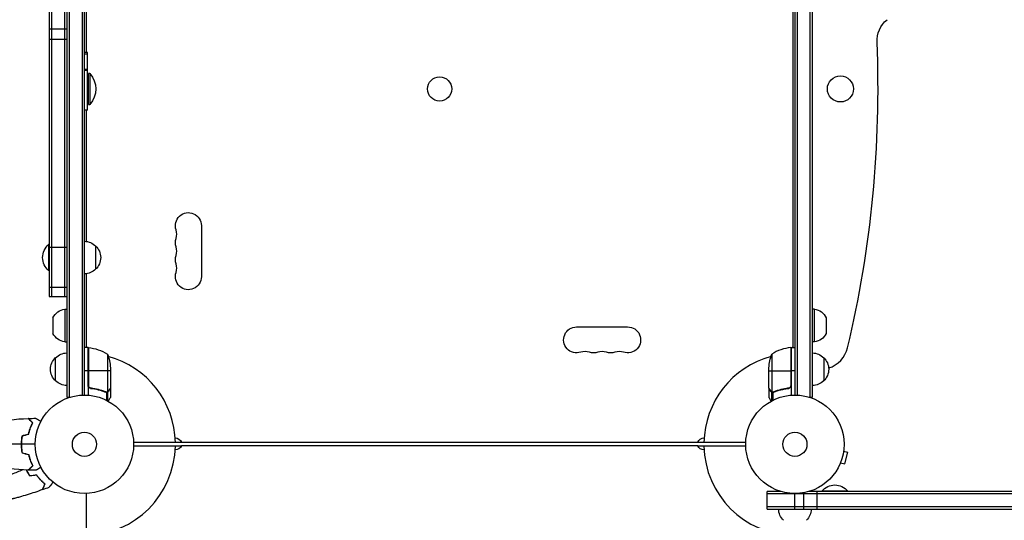
# Model space of a CAD drawing. Units: millimetres. Extents: x -4548 to 6023, y -4702 to 4626.
# Drawn here: x 1460 to 2521, y -82 to 457 of the extents above; entities that cross this region are included whole.
import ezdxf

# ---------------------------------------------------------------- set-up
doc = ezdxf.new("R2010")
doc.units = ezdxf.units.MM
doc.header["$LTSCALE"] = 20
doc.layers.add('2d', color=230, linetype='Continuous')

msp = doc.modelspace()

# ---------------------------------------------------------------- linework, layer by layer
at = {"layer": '2d'}
for p, q in [((1511.2, 714.3), (1511.2, 50.8)), ((1513.7, 714.3), (1513.7, 50.8)), ((1527.7, 712.1), (1527.7, 52.9)), ((1530.2, 53), (1530.2, 712.1)), ((2295.3, 712.1), (2295.3, 53)), ((2297.8, 712.1), (2297.8, 52.9)), ((2311.8, 50.8), (2311.8, 714.3)), ((2314.3, 50.8), (2314.3, 714.3)), ((2293.3, 104.2), (2293.3, 660.8)), ((1492.2, 606), (1492.2, 159)), ((1494.7, 606), (1494.7, 159)), ((1508.7, 606), (1508.7, 159)), ((1532.2, 546.7), (1532.2, 421.8)), ((1492.2, 447.2), (1511.2, 447.2)), ((1492.2, 436.1), (1511.2, 436.1)), ((1533.4, 421.8), (1530.2, 421.8)), ((1533.4, 420), (1530.2, 420)), ((1533.4, 359.5), (1533.4, 421.8)), ((1533.4, 403.4), (1530.2, 403.4)), ((1533.4, 402.5), (1530.2, 402.5)), ((1534.4, 398.5), (1534.4, 366.5)), ((1536.2, 399.2), (1536.2, 365.9)), ((1533.4, 359.5), (1530.2, 359.5)), ((1532.2, 359.5), (1532.2, 218.4)), ((1656.2, 235.4), (1656.2, 180.4)), ((1491.7, 215), (1491.7, 187)), ((1492.2, 215), (1491.7, 215)), ((1492.2, 212.1), (1511.2, 212.1)), ((1542.2, 213.5), (1542.2, 188.5)), ((1492.2, 187), (1491.7, 187)), ((1532.2, 183.7), (1532.2, 104.2)), ((1492.2, 169.3), (1511.2, 169.3)), ((1492.2, 159), (1511.2, 159)), ((1509.2, 145.3), (1509.2, 110.3)), ((1509.2, 145.3), (1511.2, 145.3)), ((2316.3, 145.3), (2314.3, 145.3)), ((2316.3, 110.3), (2316.3, 145.3)), ((1496.4, 119.4), (1496.4, 136.2)), ((2329.1, 136.2), (2329.1, 119.4)), ((2060.2, 126.4), (2115.2, 126.4)), ((1509.2, 110.3), (1511.2, 110.3)), ((2316.3, 110.3), (2314.3, 110.3)), ((1534.2, 104.2), (1530.2, 104.2)), ((1534.2, 104.2), (1534.2, 52.8)), ((1534.4, 63.4), (1534.4, 104.2)), ((1534.6, 104.2), (1534.6, 62.4)), ((1554.9, 97.2), (1554.9, 56.4)), ((2270.5, 97.2), (2270.5, 56.4)), ((2290.9, 104.2), (2290.9, 62.4)), ((2291.1, 63.4), (2291.1, 104.2)), ((2291.3, 104.2), (2291.3, 52.8)), ((2291.3, 104.2), (2295.3, 104.2)), ((1499.2, 68.3), (1499.2, 93.3)), ((2326.3, 93.3), (2326.3, 68.3)), ((1534.2, 79.2), (1530.2, 79.2)), ((1558.2, 79.2), (1534.4, 79.2)), ((1558.2, 82.4), (1558.2, 60.5)), ((2267.3, 60.5), (2267.3, 82.4)), ((2267.3, 79.2), (2291.1, 79.2)), ((2295.3, 79.2), (2291.3, 79.2)), ((1538, 60.3), (1536.5, 60.3)), ((1550, 57.5), (1549.4, 57.5)), ((1553.4, 56.3), (1552.7, 56.3)), ((1553.9, 56), (1553.9, 47.4)), ((1554, 56.2), (1554, 56.2)), ((1555.2, 56.3), (1554.6, 56.3)), ((1555.2, 56.3), (1555.2, 46.7)), ((1556.6, 57.5), (1556.4, 57.5)), ((1558.2, 60.3), (1558.1, 60.3)), ((1558.2, 60.3), (1558.2, 50.5)), ((2267.3, 60.3), (2267.3, 50.5)), ((2267.3, 60.3), (2267.4, 60.3)), ((2268.9, 57.5), (2269, 57.5)), ((2270.2, 56.3), (2270.2, 46.7)), ((2270.2, 56.3), (2270.9, 56.3)), ((2271.5, 56), (2271.5, 56)), ((2271.6, 56), (2271.6, 47.4)), ((2272.1, 56.3), (2272.7, 56.3)), ((2275.5, 57.5), (2276.1, 57.5)), ((2287.5, 60.3), (2289, 60.3)), ((1511.2, 50.8), (1515.1, 50.8)), ((2310.4, 50.8), (2314.3, 50.8)), ((2242.3, 2), (1583.1, 2)), ((1634.8, 2.4), (2190.6, 2.4)), ((1634.6, -2), (1583.1, -2)), ((2190.6, -1.6), (1634.8, -1.6)), ((2242.3, -2), (2190.8, -2)), ((2347.8, -7.3), (2352.4, -8.6)), ((2348, -5.8), (2347.9, -5.9)), ((2348, -5.8), (2347.9, -5.8)), ((2349, -21.1), (2352.4, -8.6)), ((2344.4, -19.9), (2349, -21.1)), ((2343.8, -21.2), (2343.8, -21.3)), ((2343.8, -21.3), (2343.8, -21.3)), ((1532.2, -53), (1532.2, -712.1)), ((2280.2, -50.8), (2265.3, -50.8)), ((2265.3, -69.8), (2265.3, -50.8)), ((2295.3, -69.8), (2295.3, -53)), ((2304.8, -69.8), (2304.8, -52.1)), ((3362.2, -50.8), (2310.4, -50.8)), ((2319.3, -69.8), (2319.3, -50.8)), ((2352.3, -50.3), (2324.3, -50.3)), ((2324.3, -50.8), (2324.3, -50.3)), ((2352.3, -50.8), (2352.3, -50.3)), ((3407.3, -53.3), (2265.3, -53.3)), ((3407.3, -67.3), (2265.3, -67.3)), ((2265.3, -69.8), (3407.3, -69.8)), ((3359.8, -70), (2312.8, -70)), ((2318.3, -70), (2318.3, -69.8))]:
    msp.add_line(p, q, dxfattribs=at)
for centre, radius in [((1912.7, 382.5), 13), ((2344.3, 382.5), 14), ((1530.2, 0), 53), ((2295.3, 0), 53), ((1530.2, 0), 13), ((2295.3, 0), 13)]:
    msp.add_circle(centre, radius, dxfattribs=at)
at = {"layer": '2d', "extrusion": (0, 0, -1)}
for centre, radius, start, end in [((-2413.7, 434), 30, 357.6025, 50.1877), ((-1535.4, 398.5), 1, 0, 138.8879), ((-1517.1, 382.5), 25.3, 138.8879, 221.1121), ((-1535.4, 366.5), 1, 221.1121, 0), ((-1642.2, 235.4), 14, 340.8901, 180), ((-1503.5, 201), 18.3, 310.1905, 49.8095), ((-1530, 201.5), 17, 90.6413, 135.8135), ((-1530.7, 201), 17, 132.6679, 227.3321), ((-1642.2, 217.1), 14, 340.8901, 19.1099), ((-1642.2, 198.7), 14, 340.8901, 19.1099), ((-1530, 200.5), 17, 224.1865, 269.3587), ((-1642.2, 180.4), 14, 180, 19.1099), ((-1510.8, 129.4), 16, 25.3156, 84.0587), ((-2314.6, 129.4), 16, 95.9413, 154.6844), ((-1510.8, 126.2), 16, 275.9413, 334.6844), ((-2060.2, 112.4), 14, 250.8901, 90), ((-2115.2, 112.4), 14, 90, 289.1099), ((-2314.6, 126.2), 16, 205.3156, 264.0587), ((-1511.4, 81.3), 17, 44.1865, 89.3587), ((-1528.7, 97.8), 8, 115.9445, 126.5266), ((-1528.7, 97.8), 8, 133.4329, 135.4391), ((-1534.2, 101.2), 3, 93.1912, 96.4728), ((-1528.9, 54.5), 50, 96.4728, 121.3497), ((-1508.3, 79.2), 50, 158.8998, 176.3757), ((-2078.6, 112.4), 14, 250.8901, 289.1099), ((-2096.9, 112.4), 14, 250.8901, 289.1099), ((-2317.2, 79.2), 50, 3.6243, 21.1002), ((-2291.2, 101.2), 3, 83.5272, 86.8088), ((-2296.8, 97.8), 8, 44.5613, 46.5675), ((-2296.8, 97.8), 8, 53.473, 64.0555), ((-2314.1, 81.3), 17, 90.6413, 135.8135), ((-1510.7, 80.8), 17, 312.6679, 47.3321), ((-2314.7, 80.8), 17, 132.6679, 227.3321), ((-2314.7, 80.8), 17, 175.4229, 180.0001), ((-1511.4, 80.3), 17, 270.6413, 315.8135), ((-2314.1, 80.3), 17, 224.1865, 269.3587), ((-1627.6, -1.1), 8, 92.1751, 154.0555), ((-2197.8, -1.1), 8, 25.9445, 87.8249), ((-1627.6, 1.9), 8, 205.9445, 267.4761), ((-2197.8, 1.9), 8, 272.5239, 334.0555), ((-2338.3, -62.1), 18.3, 40.1905, 139.8095), ((-2294.8, -69.6), 17, 314.1865, 359.3587), ((-2295.8, -69.6), 17, 180.6413, 225.8135)]:
    msp.add_arc(centre, radius, start, end, dxfattribs=at)
at = {"layer": '2d'}
for centre, radius, start, end in [((1184.8, 382.5), 1200, 346.5698, 2.3975), ((1615.7, 226.2), 14, 340.8901, 19.1099), ((1615.7, 207.9), 14, 340.8901, 19.1099), ((1615.7, 189.6), 14, 340.8901, 19.1099), ((1530.2, 0), 98, 87.5437, 87.6607), ((2069.4, 85.9), 14, 70.8901, 109.1099), ((2087.7, 85.9), 14, 70.8901, 109.1099), ((2106.1, 85.9), 14, 70.8901, 109.1099), ((2296.5, 54.5), 50, 96.4728, 121.3497), ((2295.3, 0), 98, 92.3393, 92.4563), ((2322.8, 110.8), 30, 287.2962, 346.5698), ((1530.2, 0), 98, 1.1694, 74.7999), ((2295.3, 0), 98, 105.2001, 178.8306), ((1530.2, 0), 98, 271.1694, 358.8306), ((2295.3, 0), 98, 181.1694, 268.8306)]:
    msp.add_arc(centre, radius, start, end, dxfattribs=at)
for points, knots in [([(1536.8, 60.2), (1536.7, 60.3), (1536.5, 60.3), (1536.1, 60.4), (1536, 60.5), (1535.6, 60.6), (1535.5, 60.7), (1535.2, 60.9), (1535.1, 61.1), (1534.8, 61.3), (1534.7, 61.5), (1534.5, 61.8), (1534.4, 62), (1534.3, 62.3), (1534.3, 62.5), (1534.2, 62.8), (1534.2, 63), (1534.2, 63.2)], [0, 0, 0, 0, 0.000547232, 0.000547232, 0.001094464, 0.001094464, 0.001641696, 0.001641696, 0.002188928, 0.002188928, 0.002736159, 0.002736159, 0.003283391, 0.003283391, 0.003830623, 0.003830623, 0.004377855, 0.004377855, 0.004377855, 0.004377855]), ([(1537, 60.4), (1536.8, 60.4), (1536.5, 60.5), (1536.1, 60.7), (1536, 60.7), (1535.7, 60.9), (1535.6, 61), (1535.3, 61.2), (1535.1, 61.4), (1534.9, 61.8), (1534.8, 61.9), (1534.7, 62.1), (1534.6, 62.3), (1534.6, 62.4)], [0, 0, 0, 0, 0.000839577, 0.000839577, 0.001259366, 0.001259366, 0.001679155, 0.001679155, 0.002518732, 0.002518732, 0.002938521, 0.002938521, 0.00335831, 0.00335831, 0.00335831, 0.00335831]), ([(1536.8, 60.2), (1539.7, 59.9), (1542.5, 59.4), (1545.8, 58.6), (1546.5, 58.4), (1547.8, 58), (1548.4, 57.8), (1550.4, 57.2), (1551.6, 56.7), (1552.8, 56.2)], [0.00267622, 0.00267622, 0.00267622, 0.00267622, 0.01136401, 0.01136401, 0.01353595, 0.01353595, 0.0157079, 0.0157079, 0.0200518, 0.0200518, 0.0200518, 0.0200518]), ([(1552.8, 56.4), (1550.4, 57.4), (1547.9, 58.2), (1542.7, 59.6), (1539.9, 60.1), (1537, 60.4)], [0, 0, 0, 0, 0.00859307, 0.00859307, 0.01718614, 0.01718614, 0.01718614, 0.01718614]), ([(1555.2, 56.3), (1555.2, 56.2), (1555.1, 56.2), (1554.9, 56.1), (1554.8, 56.1), (1554.6, 56.1), (1554.5, 56), (1554.2, 56), (1554.1, 56), (1554, 56)], [0, 0, 0, 0, 0.00051115, 0.00051115, 0.001022301, 0.001022301, 0.001533451, 0.001533451, 0.002044601, 0.002044601, 0.002044601, 0.002044601]), ([(1556.6, 57.5), (1556.5, 57.3), (1556.4, 57.2), (1556.2, 57), (1556.2, 57), (1556.1, 56.9), (1556.1, 56.8), (1556, 56.8), (1556, 56.8), (1556, 56.8), (1556, 56.7), (1555.9, 56.7), (1555.7, 56.5), (1555.5, 56.4), (1555.2, 56.3)], [0, 0, 0, 0, 0.25, 0.25, 0.375, 0.375, 0.4375, 0.46875, 0.484375, 0.492187, 0.492187, 0.5, 0.5, 1, 1, 1, 1]), ([(1555.3, 56.5), (1555.6, 56.6), (1555.8, 56.8), (1556.1, 57.1), (1556.2, 57.2), (1556.4, 57.4), (1556.5, 57.6), (1556.6, 57.7)], [0, 0, 0, 0, 0.00218234, 0.00218234, 0.003273511, 0.003273511, 0.004364681, 0.004364681, 0.004364681, 0.004364681]), ([(1556.6, 57.7), (1557, 58.4), (1557.3, 59), (1557.9, 60), (1558.1, 60.3), (1558.2, 60.5)], [0, 0, 0, 0, 0.00517024, 0.00517024, 0.01034048, 0.01034048, 0.01034048, 0.01034048]), ([(2267.3, 60.5), (2267.4, 60.3), (2267.6, 60), (2268.1, 59), (2268.5, 58.4), (2268.9, 57.7)], [0, 0, 0, 0, 0.00517024, 0.00517024, 0.01034048, 0.01034048, 0.01034048, 0.01034048]), ([(2268.9, 57.7), (2269, 57.6), (2269.1, 57.4), (2269.3, 57.2), (2269.4, 57.1), (2269.7, 56.8), (2269.9, 56.6), (2270.1, 56.5)], [0, 0, 0, 0, 0.001089402, 0.001089402, 0.002178803, 0.002178803, 0.004357607, 0.004357607, 0.004357607, 0.004357607]), ([(2270.2, 56.3), (2270.1, 56.3), (2270, 56.4), (2269.8, 56.5), (2269.7, 56.6), (2269.6, 56.7), (2269.6, 56.7), (2269.5, 56.7), (2269.5, 56.7), (2269.5, 56.7), (2269.5, 56.7), (2269.2, 57), (2269, 57.2), (2268.9, 57.5)], [0, 0, 0, 0, 0.25, 0.25, 0.375, 0.4375, 0.46875, 0.484375, 0.492188, 0.492188, 0.5, 0.5, 1, 1, 1, 1]), ([(2271.1, 56), (2270.9, 56), (2270.7, 56.1), (2270.5, 56.2), (2270.3, 56.2), (2270.2, 56.3)], [0.000526185, 0.000526185, 0.000526185, 0.000526185, 0.001315456, 0.001315456, 0.002104727, 0.002104727, 0.002104727, 0.002104727]), ([(2271.5, 56.2), (2271.3, 56.2), (2271.1, 56.2), (2270.8, 56.3), (2270.7, 56.3), (2270.5, 56.4)], [0.001328787, 0.001328787, 0.001328787, 0.001328787, 0.001872455, 0.001872455, 0.002416124, 0.002416124, 0.002416124, 0.002416124]), ([(2288.4, 60.4), (2285.5, 60.1), (2282.8, 59.6), (2277.5, 58.2), (2275, 57.4), (2272.6, 56.4)], [0, 0, 0, 0, 0.00859307, 0.00859307, 0.01718614, 0.01718614, 0.01718614, 0.01718614]), ([(2272.6, 56.2), (2275, 57.2), (2277.6, 58), (2281.6, 59), (2282.9, 59.3), (2285, 59.7), (2285.7, 59.9), (2287.2, 60.1), (2287.9, 60.2), (2288.6, 60.2)], [0, 0, 0, 0, 0.00869705, 0.00869705, 0.01304558, 0.01304558, 0.01521984, 0.01521984, 0.01739411, 0.01739411, 0.01739411, 0.01739411]), ([(2290.9, 62.4), (2290.8, 62.1), (2290.7, 61.9), (2290.4, 61.5), (2290.3, 61.4), (2290.1, 61.2), (2290, 61.1), (2289.7, 60.9), (2289.5, 60.7), (2289, 60.5), (2288.7, 60.4), (2288.4, 60.4)], [0.001013661, 0.001013661, 0.001013661, 0.001013661, 0.001852653, 0.001852653, 0.002272148, 0.002272148, 0.002691644, 0.002691644, 0.003530636, 0.003530636, 0.004369628, 0.004369628, 0.004369628, 0.004369628]), ([(2291.3, 63.2), (2291.3, 63), (2291.3, 62.8), (2291.2, 62.5), (2291.1, 62.3), (2291, 62), (2290.9, 61.8), (2290.7, 61.5), (2290.6, 61.3), (2290.4, 61.1), (2290.2, 60.9), (2290, 60.7), (2289.8, 60.6), (2289.5, 60.5), (2289.3, 60.4), (2289, 60.3), (2288.8, 60.3), (2288.6, 60.2)], [0, 0, 0, 0, 0.000547172, 0.000547172, 0.001094344, 0.001094344, 0.001641516, 0.001641516, 0.002188688, 0.002188688, 0.00273586, 0.00273586, 0.003283032, 0.003283032, 0.003830204, 0.003830204, 0.004377377, 0.004377377, 0.004377377, 0.004377377]), ([(1555.8, 46.4), (1556.1, 46.8), (1556.3, 47.2), (1556.7, 47.9), (1556.9, 48.2), (1557.1, 48.6), (1557.2, 48.8), (1557.3, 49), (1557.4, 49.1), (1557.4, 49.1), (1557.9, 50.1), (1558.2, 50.5), (1558.2, 50.5)], [0.0535014, 0.0535014, 0.0535014, 0.0535014, 0.125, 0.125, 0.1875, 0.1875, 0.21875, 0.234375, 0.234375, 0.25, 0.25, 0.5, 0.5, 0.5, 0.5]), ([(2267.3, 50.5), (2267.3, 50.5), (2267.3, 50.4), (2267.5, 50.1), (2267.6, 49.9), (2267.7, 49.7), (2267.8, 49.6), (2267.9, 49.4), (2268, 49.3), (2268, 49.3), (2268.4, 48.5), (2268.9, 47.6), (2269.6, 46.4)], [0.5, 0.5, 0.5, 0.5, 0.625, 0.625, 0.6875, 0.6875, 0.71875, 0.734375, 0.734375, 0.75, 0.75, 0.9464969, 0.9464969, 0.9464969, 0.9464969]), ([(1474.4, 23), (1473.9, 23.6), (1473.4, 24.1), (1472.4, 25), (1472, 25.4), (1471.4, 26), (1471.2, 26.2), (1470.9, 26.6), (1470.7, 26.7), (1470.3, 27.1), (1470.1, 27.4), (1469.8, 27.6), (1469.8, 27.6), (1469.7, 27.7), (1469.7, 27.8), (1469.6, 27.8), (1469.6, 27.8), (1469.6, 27.8), (1469.6, 27.8), (1469.6, 27.8), (1469.6, 27.8), (1469.6, 27.8)], [0, 0, 0, 0, 0.00350666, 0.00350666, 0.00701332, 0.00701332, 0.00876665, 0.00876665, 0.01051997, 0.01051997, 0.01402663, 0.01402663, 0.01577996, 0.01577996, 0.01753329, 0.01753329, 0.02103995, 0.02103995, 0.02454661, 0.02454661, 0.02744921, 0.02744921, 0.02744921, 0.02744921]), ([(1474.7, 23), (1474.1, 23.6), (1473.6, 24.1), (1472.7, 25), (1472.2, 25.5), (1471.7, 26.1), (1471.5, 26.2), (1471.1, 26.6), (1471, 26.7), (1470.6, 27.2), (1470.3, 27.4), (1470.1, 27.6), (1470.1, 27.7), (1470, 27.7), (1470, 27.7), (1469.9, 27.8), (1469.9, 27.8), (1469.9, 27.8), (1469.9, 27.8), (1469.9, 27.8), (1469.9, 27.8), (1469.9, 27.8), (1469.9, 27.8), (1469.9, 27.8)], [0, 0, 0, 0, 0.0035063, 0.0035063, 0.0070126, 0.0070126, 0.00876575, 0.00876575, 0.0105189, 0.0105189, 0.0140252, 0.0140252, 0.01577835, 0.01577835, 0.01665493, 0.01665493, 0.0175315, 0.0175315, 0.02103781, 0.02103781, 0.02454411, 0.02454411, 0.0274484, 0.0274484, 0.0274484, 0.0274484]), ([(1470, 11.1), (1470.3, 12.3), (1470.6, 13.5), (1471.3, 15.7), (1471.6, 16.7), (1472.4, 18.7), (1472.8, 19.6), (1473.6, 21.4), (1474, 22.2), (1474.4, 23)], [0, 0, 0, 0, 0.00398181, 0.00398181, 0.00796362, 0.00796362, 0.01194542, 0.01194542, 0.01592723, 0.01592723, 0.01592723, 0.01592723]), ([(1470.2, 10.9), (1470.5, 12.2), (1470.8, 13.3), (1471.5, 15.6), (1471.8, 16.7), (1472.4, 18.2), (1472.6, 18.7), (1473, 19.6), (1473.2, 20.1), (1473.9, 21.4), (1474.3, 22.3), (1474.7, 23)], [0, 0, 0, 0, 0.00404294, 0.00404294, 0.00808588, 0.00808588, 0.01010735, 0.01010735, 0.01212882, 0.01212882, 0.01617176, 0.01617176, 0.01617176, 0.01617176]), ([(1477.8, 28), (1477.8, 28), (1477.8, 28), (1477.8, 28), (1477.8, 28), (1477.8, 28), (1477.8, 28), (1477.9, 28), (1477.9, 28), (1477.9, 27.9), (1478, 27.9), (1478.4, 27.7), (1478.7, 27.5), (1479.4, 27.1), (1479.7, 26.9), (1480.2, 26.6), (1480.5, 26.4), (1481.4, 25.9), (1482.1, 25.5), (1483, 25), (1483.2, 24.9), (1483.3, 24.8)], [0.03093242, 0.03093242, 0.03093242, 0.03093242, 0.03756195, 0.03756195, 0.04131815, 0.04131815, 0.04225719, 0.04225719, 0.04319624, 0.04319624, 0.04507434, 0.04507434, 0.04883054, 0.04883054, 0.05070863, 0.05070863, 0.05258673, 0.05258673, 0.05634293, 0.05634293, 0.05718791, 0.05718791, 0.05718791, 0.05718791]), ([(1463, 9.2), (1462.7, 7.7), (1462.5, 6.2), (1462.3, 3.9), (1462.2, 3.2), (1462.2, 1.6), (1462.1, 0.8), (1462.1, 0)], [0, 0, 0, 0, 0.004702909, 0.004702909, 0.007054363, 0.007054363, 0.009405818, 0.009405818, 0.009405818, 0.009405818]), ([(1463.2, 9.1), (1462.9, 7.6), (1462.7, 6.1), (1462.5, 3.9), (1462.4, 3.1), (1462.4, 1.6), (1462.3, 0.8), (1462.3, 0)], [0, 0, 0, 0, 0.004616902, 0.004616902, 0.006925353, 0.006925353, 0.009233803, 0.009233803, 0.009233803, 0.009233803]), ([(1462.1, 0), (1462.1, -1.6), (1462.2, -3.1), (1462.4, -5.4), (1462.5, -6.2), (1462.7, -7.7), (1462.9, -8.5), (1463, -9.2)], [0.009405818, 0.009405818, 0.009405818, 0.009405818, 0.01410835, 0.01410835, 0.016459616, 0.016459616, 0.018810883, 0.018810883, 0.018810883, 0.018810883]), ([(1462.3, 0), (1462.3, -1.5), (1462.4, -3.1), (1462.6, -5.3), (1462.7, -6.1), (1462.9, -7.6), (1463, -8.3), (1463.2, -9.1)], [0.009233803, 0.009233803, 0.009233803, 0.009233803, 0.013850802, 0.013850802, 0.016159301, 0.016159301, 0.0184678, 0.0184678, 0.0184678, 0.0184678]), ([(1470, -11.1), (1470.3, -12.3), (1470.6, -13.5), (1471.3, -15.7), (1471.6, -16.7), (1472.4, -18.7), (1472.8, -19.6), (1473.6, -21.4), (1474, -22.2), (1474.4, -23)], [0, 0, 0, 0, 0.00398181, 0.00398181, 0.00796362, 0.00796362, 0.01194542, 0.01194542, 0.01592723, 0.01592723, 0.01592723, 0.01592723]), ([(1470.2, -10.9), (1470.5, -12.2), (1470.8, -13.3), (1471.5, -15.6), (1471.8, -16.7), (1472.4, -18.2), (1472.6, -18.7), (1473, -19.6), (1473.2, -20.1), (1473.9, -21.4), (1474.3, -22.3), (1474.7, -23)], [0, 0, 0, 0, 0.00404294, 0.00404294, 0.00808588, 0.00808588, 0.01010735, 0.01010735, 0.01212882, 0.01212882, 0.01617176, 0.01617176, 0.01617176, 0.01617176]), ([(1471.5, -34.2), (1470.7, -33), (1469.9, -31.6), (1468.9, -29.6), (1468.5, -28.9), (1468.1, -28.1), (1468, -27.9), (1468, -27.8)], [0, 0, 0, 0, 0.004659396, 0.004659396, 0.006989095, 0.006989095, 0.007501411, 0.007501411, 0.007501411, 0.007501411]), ([(1471.6, -34), (1470.8, -32.8), (1470.1, -31.5), (1469, -29.5), (1468.7, -28.8), (1468.3, -28), (1468.2, -27.9), (1468.2, -27.8)], [0, 0, 0, 0, 0.004575061, 0.004575061, 0.006862592, 0.006862592, 0.007237779, 0.007237779, 0.007237779, 0.007237779]), ([(1474.4, -23), (1473.9, -23.6), (1473.4, -24.1), (1472.4, -25), (1472, -25.4), (1471.4, -26), (1471.2, -26.2), (1470.9, -26.6), (1470.7, -26.7), (1470.3, -27.1), (1470.1, -27.4), (1469.8, -27.6), (1469.8, -27.6), (1469.7, -27.7), (1469.7, -27.8), (1469.6, -27.8), (1469.6, -27.8), (1469.6, -27.8), (1469.6, -27.8), (1469.6, -27.8), (1469.6, -27.8), (1469.6, -27.8)], [0, 0, 0, 0, 0.00350666, 0.00350666, 0.00701332, 0.00701332, 0.00876665, 0.00876665, 0.01051997, 0.01051997, 0.01402663, 0.01402663, 0.01577996, 0.01577996, 0.01753329, 0.01753329, 0.02103995, 0.02103995, 0.02454661, 0.02454661, 0.02744921, 0.02744921, 0.02744921, 0.02744921]), ([(1474.7, -23), (1474.1, -23.6), (1473.6, -24.1), (1472.7, -25), (1472.2, -25.5), (1471.7, -26.1), (1471.5, -26.2), (1471.1, -26.6), (1471, -26.7), (1470.6, -27.2), (1470.3, -27.4), (1470.1, -27.6), (1470.1, -27.7), (1470, -27.7), (1470, -27.7), (1469.9, -27.8), (1469.9, -27.8), (1469.9, -27.8), (1469.9, -27.8), (1469.9, -27.8), (1469.9, -27.8), (1469.9, -27.8), (1469.9, -27.8), (1469.9, -27.8)], [0, 0, 0, 0, 0.0035063, 0.0035063, 0.0070126, 0.0070126, 0.00876575, 0.00876575, 0.0105189, 0.0105189, 0.0140252, 0.0140252, 0.01577835, 0.01577835, 0.01665493, 0.01665493, 0.0175315, 0.0175315, 0.02103781, 0.02103781, 0.02454411, 0.02454411, 0.0274484, 0.0274484, 0.0274484, 0.0274484]), ([(1483.3, -24.8), (1483.2, -24.9), (1483, -25), (1482.1, -25.5), (1481.4, -25.9), (1480.5, -26.5), (1480.2, -26.6), (1479.6, -27), (1479.4, -27.1), (1478.9, -27.4), (1478.7, -27.5), (1478.4, -27.7), (1478.2, -27.8), (1478, -27.9), (1477.9, -27.9), (1477.9, -28), (1477.9, -28), (1477.8, -28), (1477.8, -28), (1477.8, -28), (1477.8, -28), (1477.8, -28), (1477.8, -28), (1477.8, -28)], [0.00292318, 0.00292318, 0.00292318, 0.00292318, 0.00379004, 0.00379004, 0.00758008, 0.00758008, 0.0094751, 0.0094751, 0.01137012, 0.01137012, 0.01326514, 0.01326514, 0.01516016, 0.01516016, 0.01705518, 0.01705518, 0.01800269, 0.01800269, 0.0189502, 0.0189502, 0.02274024, 0.02274024, 0.02935902, 0.02935902, 0.02935902, 0.02935902]), ([(1487.5, -42.8), (1486.9, -42.2), (1486.2, -41.6), (1484.7, -40.3), (1484, -39.5), (1482.5, -38), (1481.7, -37.1), (1480.2, -35.3), (1479.5, -34.3), (1478.7, -33.3)], [0, 0, 0, 0, 0.0039809, 0.0039809, 0.00796179, 0.00796179, 0.01194269, 0.01194269, 0.01592358, 0.01592358, 0.01592358, 0.01592358]), ([(1487.8, -42.7), (1487.1, -42.2), (1486.4, -41.5), (1484.9, -40.2), (1484.2, -39.5), (1483, -38.2), (1482.6, -37.8), (1481.9, -37), (1481.5, -36.5), (1480.3, -35.1), (1479.6, -34.1), (1478.8, -33.1)], [0, 0, 0, 0, 0.00404768, 0.00404768, 0.00809536, 0.00809536, 0.0101192, 0.0101192, 0.01214304, 0.01214304, 0.01619072, 0.01619072, 0.01619072, 0.01619072]), ([(1496.4, -40.8), (1496.3, -41), (1496.1, -41.1), (1495.5, -41.9), (1495.1, -42.5), (1494.2, -43.6), (1493.9, -44.1), (1493.4, -44.7), (1493.2, -44.9), (1493, -45.3), (1492.8, -45.4), (1492.7, -45.7), (1492.6, -45.7), (1492.5, -45.8), (1492.5, -45.9), (1492.5, -45.9), (1492.5, -45.9), (1492.4, -45.9), (1492.4, -45.9), (1492.4, -46), (1492.4, -46), (1492.4, -46)], [0.00295143, 0.00295143, 0.00295143, 0.00295143, 0.00378657, 0.00378657, 0.00757315, 0.00757315, 0.01135972, 0.01135972, 0.013253, 0.013253, 0.01514629, 0.01514629, 0.01703958, 0.01703958, 0.01798622, 0.01798622, 0.01893286, 0.01893286, 0.02271944, 0.02271944, 0.03029258, 0.03029258, 0.03029258, 0.03029258]), ([(1485, -48.8), (1479.6, -50.8), (1474.1, -52.7), (1465.8, -55.2), (1463, -56.1), (1458.7, -57.2), (1457.3, -57.6), (1455.2, -58.1), (1454.5, -58.3), (1453.5, -58.6), (1453.1, -58.7), (1452.6, -58.8), (1452.4, -58.9), (1452.1, -58.9), (1452, -58.9), (1451.9, -59), (1451.9, -59), (1451.8, -59), (1451.8, -59), (1451.8, -59), (1451.8, -59), (1451.8, -59)], [0, 0, 0, 0, 1.741176, 1.741176, 2.614463, 2.614463, 3.051445, 3.051445, 3.269978, 3.269978, 3.37925, 3.37925, 3.433887, 3.433887, 3.461205, 3.461205, 3.474865, 3.474865, 3.481694, 3.481694, 3.482071, 3.482071, 3.482071, 3.482071]), ([(1485, -48.8), (1485, -48.8), (1485, -48.8), (1485, -48.8), (1485, -48.8), (1485, -48.8), (1485, -48.8), (1485.1, -48.8), (1485.1, -48.8), (1485.1, -48.8), (1485.1, -48.8), (1485.1, -48.7), (1485.1, -48.6), (1485.3, -48.2), (1485.3, -48.1), (1485.4, -47.8), (1485.5, -47.6), (1485.7, -47.1), (1485.9, -46.7), (1486.5, -45.2), (1487, -44.1), (1487.5, -42.8)], [0.02748902, 0.02748902, 0.02748902, 0.02748902, 0.03088582, 0.03088582, 0.03431758, 0.03431758, 0.03603346, 0.03603346, 0.0368914, 0.0368914, 0.03774934, 0.03774934, 0.0411811, 0.0411811, 0.04289698, 0.04289698, 0.04461285, 0.04461285, 0.04804461, 0.04804461, 0.05490813, 0.05490813, 0.05490813, 0.05490813]), ([(1485.3, -48.7), (1485.3, -48.7), (1485.3, -48.7), (1485.3, -48.7), (1485.3, -48.7), (1485.3, -48.7), (1485.3, -48.7), (1485.3, -48.7), (1485.3, -48.7), (1485.3, -48.7), (1485.3, -48.7), (1485.4, -48.6), (1485.4, -48.5), (1485.5, -48.1), (1485.6, -48), (1485.7, -47.7), (1485.8, -47.6), (1486, -47), (1486.2, -46.6), (1486.8, -45.2), (1487.2, -44), (1487.8, -42.7)], [0.0274582, 0.0274582, 0.0274582, 0.0274582, 0.03088331, 0.03088331, 0.03430842, 0.03430842, 0.03602097, 0.03602097, 0.03687725, 0.03687725, 0.03773353, 0.03773353, 0.04115863, 0.04115863, 0.04287119, 0.04287119, 0.04458374, 0.04458374, 0.04800885, 0.04800885, 0.05485906, 0.05485906, 0.05485906, 0.05485906])]:
    msp.add_open_spline(points, degree=3, knots=knots, dxfattribs=at)
for points in [[(1534.6, 62.4), (1534.4, 62.7), (1534.4, 63), (1534.4, 63.4)], [(1553.4, 56.3), (1553.2, 56.3), (1553, 56.3), (1552.8, 56.4)], [(1553.9, 56), (1553.5, 56), (1553.2, 56.1), (1552.8, 56.2)], [(1554, 56.2), (1553.8, 56.2), (1553.6, 56.2), (1553.4, 56.3)], [(1554, 56.2), (1553.9, 56.2), (1553.8, 56.2), (1553.8, 56.2)], [(1554, 56), (1553.9, 56), (1553.9, 56), (1553.9, 56)], [(1554.9, 56.4), (1554.6, 56.3), (1554.3, 56.2), (1554, 56.2)], [(1554, 56.2), (1554, 56.2), (1554, 56.2), (1554, 56.2)], [(1554, 56.2), (1554, 56.2), (1554, 56.2), (1554, 56.2)], [(1555.3, 56.5), (1555.2, 56.5), (1555.1, 56.4), (1554.9, 56.4)], [(1558.2, 60.5), (1558.1, 60.4), (1558.1, 60.4), (1558.1, 60.3)], [(2267.4, 60.3), (2267.3, 60.4), (2267.3, 60.4), (2267.3, 60.5)], [(2270.5, 56.4), (2270.4, 56.4), (2270.3, 56.5), (2270.1, 56.5)], [(2271.1, 56), (2271.2, 56), (2271.4, 56), (2271.5, 56)], [(2272.6, 56.4), (2272.2, 56.3), (2271.9, 56.2), (2271.5, 56.2)], [(2271.5, 56.2), (2271.5, 56.2), (2271.5, 56.2), (2271.5, 56.2)], [(2271.5, 56.2), (2271.5, 56.2), (2271.5, 56.2), (2271.5, 56.2)], [(2271.6, 56), (2271.5, 56), (2271.5, 56), (2271.5, 56)], [(2272.6, 56.2), (2272.3, 56.1), (2271.9, 56), (2271.6, 56)], [(2288.4, 60.4), (2288.1, 60.4), (2287.8, 60.3), (2287.5, 60.3)], [(2290.9, 62.4), (2291, 62.7), (2291.1, 63), (2291.1, 63.4)], [(1429.2, 23.5), (1442.6, 25.9), (1456.1, 27.3), (1469.6, 27.8)], [(1469.9, 27.8), (1472.5, 27.9), (1475.2, 28), (1477.8, 28)], [(1463, 9.2), (1465.3, 9.8), (1467.7, 10.5), (1470, 11.1)], [(1463.2, 9.1), (1465.5, 9.7), (1467.8, 10.3), (1470.2, 10.9)], [(1462.1, 0), (1453, 0), (1443.9, 0), (1434.9, 0)], [(1462.2, 1.9), (1462.2, 1.9), (1462.3, 1.9), (1462.4, 2)], [(1477.2, 0), (1472.2, 0), (1467.3, 0), (1462.3, 0)], [(1463, -9.2), (1465.3, -9.8), (1467.7, -10.5), (1470, -11.1)], [(1463.2, -9.1), (1465.5, -9.7), (1467.8, -10.3), (1470.2, -10.9)], [(1470, -10.9), (1470, -10.9), (1470, -11), (1470, -11.1)], [(1470.2, -10.9), (1470.3, -11.6), (1470.4, -12.2), (1470.5, -12.9)], [(1470.5, -12.9), (1470.5, -12.9), (1470.5, -12.9), (1470.5, -12.9)], [(1469.6, -27.8), (1456.1, -27.3), (1442.6, -25.9), (1429.2, -23.5)], [(1463.7, -27.5), (1459.7, -29.2), (1455.7, -30.8), (1451.8, -32.5)], [(1477.8, -28), (1475.2, -28), (1472.5, -27.9), (1469.9, -27.8)], [(1478.7, -33.3), (1476.3, -33.6), (1473.9, -33.9), (1471.5, -34.2)], [(1478.8, -33.1), (1476.4, -33.4), (1474, -33.7), (1471.6, -34)], [(1485.3, -48.7), (1487.7, -47.8), (1490.1, -46.9), (1492.4, -46)]]:
    msp.add_open_spline(points, degree=3, dxfattribs=at)
for points, weights in [([(1556.6, 57.5), (1557.6, 59.4), (1558.2, 60.3), (1558.2, 60.3)], [1, 0.989183671007, 0.983775506511, 0.983775506511]), ([(2267.3, 60.3), (2267.3, 60.3), (2267.8, 59.4), (2268.9, 57.5)], [0.983775506511, 0.983775506511, 0.989183671007, 1])]:
    msp.add_rational_spline(points, weights, degree=3, dxfattribs=at)

doc.saveas('drawing.dxf')
